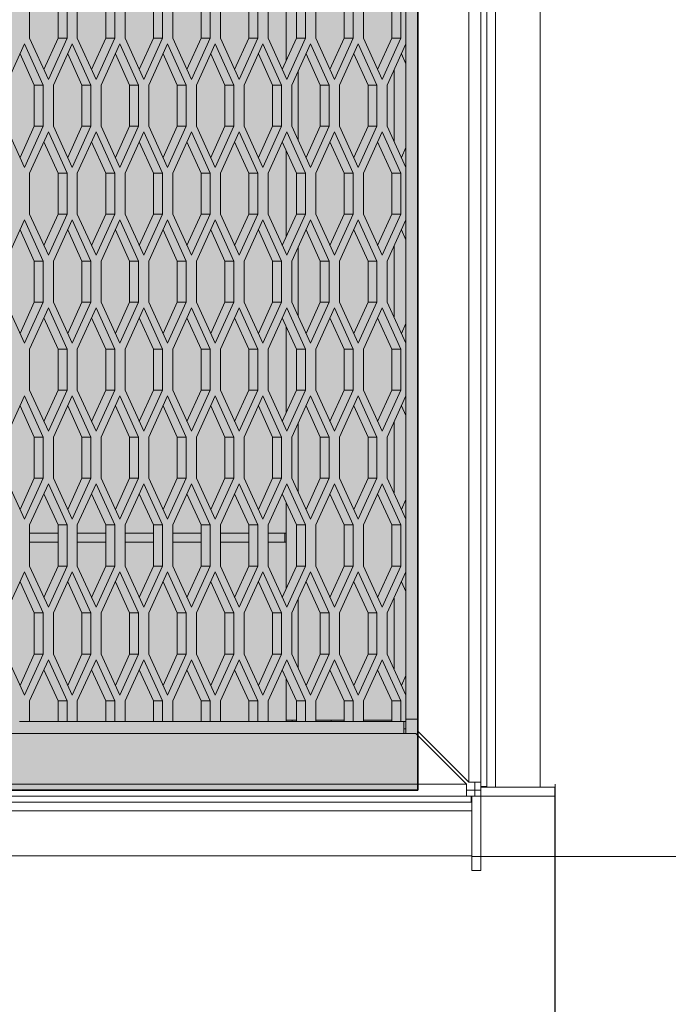
# Model space of a CAD drawing. Units: millimetres. Extents: x 0 to 30435, y -7 to 21000.
# Drawn here: x 9569 to 10003, y 3517 to 4175 of the extents above; entities that cross this region are included whole.
import ezdxf

# ---------------------------------------------------------------- set-up
doc = ezdxf.new("R2010")
doc.units = ezdxf.units.MM
doc.linetypes.add('K5LT_BASIC', pattern=[0])
doc.linetypes.add('K5LT_THIN', pattern=[0])
for name, color, linetype, true_color in [('C', 4, 'Continuous', 0x00ffff), ('DIM', 6, 'Continuous', 0xff00ff), ('FOR', 7, 'Continuous', 0xffffff), ('R', 1, 'Continuous', 0xff0000)]:
    doc.layers.add(name, color=color, linetype=linetype, true_color=true_color)

msp = doc.modelspace()

# ---------------------------------------------------------------- hatches: boundary and pattern name
at = {"layer": 'FOR', "true_color": 0xffffff}
msp.add_hatch(color=7, dxfattribs=at).paths.add_polyline_path([(9835.64, 4713.8), (3740.64, 4713.8), (3740.64, 3659.8), (9835.64, 3659.8)])

# ---------------------------------------------------------------- linework, layer by layer
at = {"layer": 'C', "color": 5, "linetype": 'K5LT_BASIC', "lineweight": 35, "true_color": 0x0000ff}
for p, q in [((9835.64, 4713.8), (9835.64, 3659.8)), ((9835.64, 3659.8), (3740.64, 3659.8))]:
    msp.add_line(p, q, dxfattribs=at)
at = {"layer": 'DIM', "color": 7, "linetype": 'K5LT_THIN', "lineweight": 18}
for p, q in [((9927.42, 3663.81), (9927.42, 1609.34)), ((9927.42, 3663.81), (9927.42, 2270.09)), ((9927.21, 3655.8), (9927.21, 2858.94)), ((9871.64, 3615.52), (11355.49, 3615.52)), ((9871.64, 3615.52), (10713.56, 3615.52))]:
    msp.add_line(p, q, dxfattribs=at)
at = {"layer": 'R', "color": 7, "linetype": 'K5LT_THIN', "lineweight": 18}
for p, q in [((9869.64, 4746.35), (9869.64, 3665.25)), ((9835.64, 3707.25), (9835.64, 4704.35)), ((9877.64, 4504.05), (9877.64, 3662.3)), ((9881.64, 4504.05), (9881.64, 3662.3)), ((9887.42, 3661.8), (9887.42, 4504.3)), ((9917.42, 3661.8), (9917.42, 4504.3)), ((9747.64, 4147.65), (9747.64, 4205.13)), ((9827.64, 4158.82), (9827.64, 4193.97)), ((9576.08, 4190.14), (9576.08, 4162.64)), ((9595.08, 4162.64), (9595.08, 4190.14)), ((9601.08, 4162.64), (9601.08, 4190.14)), ((9607.95, 4190.14), (9607.95, 4162.64)), ((9626.95, 4162.64), (9626.95, 4190.14)), ((9632.95, 4162.64), (9632.95, 4190.14)), ((9639.83, 4190.14), (9639.83, 4162.64)), ((9658.83, 4162.64), (9658.83, 4190.14)), ((9664.83, 4162.64), (9664.83, 4190.14)), ((9671.7, 4190.14), (9671.7, 4162.64)), ((9690.7, 4162.64), (9690.7, 4190.14)), ((9696.7, 4162.64), (9696.7, 4190.14)), ((9703.58, 4190.14), (9703.58, 4162.64)), ((9722.58, 4162.64), (9722.58, 4190.14)), ((9728.58, 4162.64), (9728.58, 4190.14)), ((9735.45, 4190.14), (9735.45, 4162.64)), ((9754.45, 4162.64), (9754.45, 4190.14)), ((9760.45, 4162.64), (9760.45, 4190.14)), ((9767.33, 4190.14), (9767.33, 4162.64)), ((9786.33, 4162.64), (9786.33, 4190.14)), ((9792.33, 4162.64), (9792.33, 4190.14)), ((9799.2, 4190.14), (9799.2, 4162.64)), ((9818.2, 4162.64), (9818.2, 4190.14)), ((9824.2, 4162.64), (9824.2, 4190.14)), ((9576.08, 4162.64), (9588.58, 4135.14)), ((9585.58, 4141.74), (9595.08, 4162.64)), ((9588.58, 4135.14), (9601.08, 4162.64)), ((9601.08, 4162.64), (9595.08, 4162.64)), ((9607.95, 4162.64), (9620.45, 4135.14)), ((9617.45, 4141.74), (9626.95, 4162.64)), ((9620.45, 4135.14), (9632.95, 4162.64)), ((9632.95, 4162.64), (9626.95, 4162.64)), ((9639.83, 4162.64), (9652.33, 4135.14)), ((9649.33, 4141.74), (9658.83, 4162.64)), ((9652.33, 4135.14), (9664.83, 4162.64)), ((9664.83, 4162.64), (9658.83, 4162.64)), ((9671.7, 4162.64), (9684.2, 4135.14)), ((9681.2, 4141.74), (9690.7, 4162.64)), ((9684.2, 4135.14), (9696.7, 4162.64)), ((9696.7, 4162.64), (9690.7, 4162.64)), ((9703.58, 4162.64), (9716.08, 4135.14)), ((9713.08, 4141.74), (9722.58, 4162.64)), ((9716.08, 4135.14), (9728.58, 4162.64)), ((9728.58, 4162.64), (9722.58, 4162.64)), ((9735.45, 4162.64), (9747.95, 4135.14)), ((9744.95, 4141.74), (9754.45, 4162.64)), ((9747.95, 4135.14), (9760.45, 4162.64)), ((9760.45, 4162.64), (9754.45, 4162.64)), ((9767.33, 4162.64), (9779.83, 4135.14)), ((9776.83, 4141.74), (9786.33, 4162.64)), ((9779.83, 4135.14), (9792.33, 4162.64)), ((9792.33, 4162.64), (9786.33, 4162.64)), ((9799.2, 4162.64), (9811.7, 4135.14)), ((9808.7, 4141.74), (9818.2, 4162.64)), ((9811.7, 4135.14), (9824.2, 4162.64)), ((9824.2, 4162.64), (9818.2, 4162.64)), ((9572.64, 4158.82), (9560.14, 4131.32)), ((9585.14, 4131.32), (9572.64, 4158.82)), ((9604.52, 4158.82), (9592.02, 4131.32)), ((9617.02, 4131.32), (9604.52, 4158.82)), ((9636.39, 4158.82), (9623.89, 4131.32)), ((9648.89, 4131.32), (9636.39, 4158.82)), ((9668.27, 4158.82), (9655.77, 4131.32)), ((9680.77, 4131.32), (9668.27, 4158.82)), ((9700.14, 4158.82), (9687.64, 4131.32)), ((9712.64, 4131.32), (9700.14, 4158.82)), ((9732.02, 4158.82), (9719.52, 4131.32)), ((9744.52, 4131.32), (9732.02, 4158.82)), ((9763.89, 4158.82), (9751.39, 4131.32)), ((9776.39, 4131.32), (9763.89, 4158.82)), ((9795.77, 4158.82), (9783.27, 4131.32)), ((9808.27, 4131.32), (9795.77, 4158.82)), ((9827.64, 4158.82), (9815.14, 4131.32)), ((9827.64, 4145.62), (9827.64, 4158.82)), ((9579.14, 4131.32), (9569.64, 4152.22)), ((9611.02, 4131.32), (9601.52, 4152.22)), ((9642.89, 4131.32), (9633.39, 4152.22)), ((9674.77, 4131.32), (9665.27, 4152.22)), ((9706.64, 4131.32), (9697.14, 4152.22)), ((9738.52, 4131.32), (9729.02, 4152.22)), ((9770.39, 4131.32), (9760.89, 4152.22)), ((9802.27, 4131.32), (9792.77, 4152.22)), ((9827.64, 4145.62), (9824.64, 4152.22)), ((9819.64, 4093.92), (9819.64, 4141.22)), ((9827.64, 4145.62), (9827.64, 4089.52)), ((9827.64, 4145.62), (9827.64, 4089.52)), ((9755.64, 4140.67), (9755.64, 4094.47)), ((9585.14, 4131.32), (9579.14, 4131.32)), ((9579.14, 4103.82), (9579.14, 4131.32)), ((9585.14, 4103.82), (9585.14, 4131.32)), ((9592.02, 4131.32), (9592.02, 4103.82)), ((9617.02, 4131.32), (9611.02, 4131.32)), ((9611.02, 4103.82), (9611.02, 4131.32)), ((9617.02, 4103.82), (9617.02, 4131.32)), ((9623.89, 4131.32), (9623.89, 4103.82)), ((9642.89, 4103.82), (9642.89, 4131.32)), ((9648.89, 4131.32), (9642.89, 4131.32)), ((9648.89, 4103.82), (9648.89, 4131.32)), ((9655.77, 4131.32), (9655.77, 4103.82)), ((9674.77, 4103.82), (9674.77, 4131.32)), ((9680.77, 4131.32), (9674.77, 4131.32)), ((9680.77, 4103.82), (9680.77, 4131.32)), ((9687.64, 4131.32), (9687.64, 4103.82)), ((9706.64, 4103.82), (9706.64, 4131.32)), ((9712.64, 4131.32), (9706.64, 4131.32)), ((9712.64, 4103.82), (9712.64, 4131.32)), ((9719.52, 4131.32), (9719.52, 4103.82)), ((9744.52, 4131.32), (9738.52, 4131.32)), ((9738.52, 4103.82), (9738.52, 4131.32)), ((9744.52, 4103.82), (9744.52, 4131.32)), ((9751.39, 4131.32), (9751.39, 4103.82)), ((9770.39, 4103.82), (9770.39, 4131.32)), ((9776.39, 4131.32), (9770.39, 4131.32)), ((9776.39, 4103.82), (9776.39, 4131.32)), ((9783.27, 4131.32), (9783.27, 4103.82)), ((9808.27, 4131.32), (9802.27, 4131.32)), ((9802.27, 4103.82), (9802.27, 4131.32)), ((9808.27, 4103.82), (9808.27, 4131.32)), ((9815.14, 4131.32), (9815.14, 4103.82)), ((9560.14, 4103.82), (9572.64, 4076.32)), ((9569.64, 4082.92), (9579.14, 4103.82)), ((9572.64, 4076.32), (9585.14, 4103.82)), ((9585.14, 4103.82), (9579.14, 4103.82)), ((9592.02, 4103.82), (9604.52, 4076.32)), ((9601.52, 4082.92), (9611.02, 4103.82)), ((9604.52, 4076.32), (9617.02, 4103.82)), ((9617.02, 4103.82), (9611.02, 4103.82)), ((9623.89, 4103.82), (9636.39, 4076.32)), ((9633.39, 4082.92), (9642.89, 4103.82)), ((9636.39, 4076.32), (9648.89, 4103.82)), ((9648.89, 4103.82), (9642.89, 4103.82)), ((9655.77, 4103.82), (9668.27, 4076.32)), ((9665.27, 4082.92), (9674.77, 4103.82)), ((9668.27, 4076.32), (9680.77, 4103.82)), ((9680.77, 4103.82), (9674.77, 4103.82)), ((9687.64, 4103.82), (9700.14, 4076.32)), ((9697.14, 4082.92), (9706.64, 4103.82)), ((9700.14, 4076.32), (9712.64, 4103.82)), ((9712.64, 4103.82), (9706.64, 4103.82)), ((9719.52, 4103.82), (9732.02, 4076.32)), ((9729.02, 4082.92), (9738.52, 4103.82)), ((9732.02, 4076.32), (9744.52, 4103.82)), ((9744.52, 4103.82), (9738.52, 4103.82)), ((9751.39, 4103.82), (9763.89, 4076.32)), ((9760.89, 4082.92), (9770.39, 4103.82)), ((9763.89, 4076.32), (9776.39, 4103.82)), ((9776.39, 4103.82), (9770.39, 4103.82)), ((9783.27, 4103.82), (9795.77, 4076.32)), ((9792.77, 4082.92), (9802.27, 4103.82)), ((9795.77, 4076.32), (9808.27, 4103.82)), ((9808.27, 4103.82), (9802.27, 4103.82)), ((9815.14, 4103.82), (9827.64, 4076.32)), ((9588.58, 4100), (9576.08, 4072.5)), ((9601.08, 4072.5), (9588.58, 4100)), ((9620.45, 4100), (9607.95, 4072.5)), ((9632.95, 4072.5), (9620.45, 4100)), ((9652.33, 4100), (9639.83, 4072.5)), ((9664.83, 4072.5), (9652.33, 4100)), ((9684.2, 4100), (9671.7, 4072.5)), ((9696.7, 4072.5), (9684.2, 4100)), ((9716.08, 4100), (9703.58, 4072.5)), ((9728.58, 4072.5), (9716.08, 4100)), ((9747.95, 4100), (9735.45, 4072.5)), ((9760.45, 4072.5), (9747.95, 4100)), ((9779.83, 4100), (9767.33, 4072.5)), ((9792.33, 4072.5), (9779.83, 4100)), ((9811.7, 4100), (9799.2, 4072.5)), ((9824.2, 4072.5), (9811.7, 4100)), ((9595.08, 4072.5), (9585.58, 4093.4)), ((9626.95, 4072.5), (9617.45, 4093.4)), ((9658.83, 4072.5), (9649.33, 4093.4)), ((9690.7, 4072.5), (9681.2, 4093.4)), ((9722.58, 4072.5), (9713.08, 4093.4)), ((9754.45, 4072.5), (9744.95, 4093.4)), ((9786.33, 4072.5), (9776.83, 4093.4)), ((9818.2, 4072.5), (9808.7, 4093.4)), ((9824.64, 4082.92), (9827.64, 4089.52)), ((9827.64, 4076.32), (9827.64, 4089.52)), ((9747.64, 4030.01), (9747.64, 4087.48)), ((9827.64, 4041.17), (9827.64, 4076.32)), ((9576.08, 4072.5), (9576.08, 4045)), ((9595.08, 4045), (9595.08, 4072.5)), ((9601.08, 4072.5), (9595.08, 4072.5)), ((9601.08, 4045), (9601.08, 4072.5)), ((9607.95, 4072.5), (9607.95, 4045)), ((9626.95, 4045), (9626.95, 4072.5)), ((9632.95, 4072.5), (9626.95, 4072.5)), ((9632.95, 4045), (9632.95, 4072.5)), ((9639.83, 4072.5), (9639.83, 4045)), ((9658.83, 4045), (9658.83, 4072.5)), ((9664.83, 4072.5), (9658.83, 4072.5)), ((9664.83, 4045), (9664.83, 4072.5)), ((9671.7, 4072.5), (9671.7, 4045)), ((9696.7, 4072.5), (9690.7, 4072.5)), ((9690.7, 4045), (9690.7, 4072.5)), ((9696.7, 4045), (9696.7, 4072.5)), ((9703.58, 4072.5), (9703.58, 4045)), ((9722.58, 4045), (9722.58, 4072.5)), ((9728.58, 4072.5), (9722.58, 4072.5)), ((9728.58, 4045), (9728.58, 4072.5)), ((9735.45, 4072.5), (9735.45, 4045)), ((9760.45, 4072.5), (9754.45, 4072.5)), ((9754.45, 4045), (9754.45, 4072.5)), ((9760.45, 4045), (9760.45, 4072.5)), ((9767.33, 4072.5), (9767.33, 4045)), ((9786.33, 4045), (9786.33, 4072.5)), ((9792.33, 4072.5), (9786.33, 4072.5)), ((9792.33, 4045), (9792.33, 4072.5)), ((9799.2, 4072.5), (9799.2, 4045)), ((9818.2, 4045), (9818.2, 4072.5)), ((9824.2, 4072.5), (9818.2, 4072.5)), ((9824.2, 4045), (9824.2, 4072.5)), ((9576.08, 4045), (9588.58, 4017.5)), ((9585.58, 4024.1), (9595.08, 4045)), ((9588.58, 4017.5), (9601.08, 4045)), ((9601.08, 4045), (9595.08, 4045)), ((9607.95, 4045), (9620.45, 4017.5)), ((9617.45, 4024.1), (9626.95, 4045)), ((9620.45, 4017.5), (9632.95, 4045)), ((9632.95, 4045), (9626.95, 4045)), ((9639.83, 4045), (9652.33, 4017.5)), ((9649.33, 4024.1), (9658.83, 4045)), ((9652.33, 4017.5), (9664.83, 4045)), ((9664.83, 4045), (9658.83, 4045)), ((9671.7, 4045), (9684.2, 4017.5)), ((9681.2, 4024.1), (9690.7, 4045)), ((9684.2, 4017.5), (9696.7, 4045)), ((9696.7, 4045), (9690.7, 4045)), ((9703.58, 4045), (9716.08, 4017.5)), ((9713.08, 4024.1), (9722.58, 4045)), ((9716.08, 4017.5), (9728.58, 4045)), ((9728.58, 4045), (9722.58, 4045)), ((9735.45, 4045), (9747.95, 4017.5)), ((9744.95, 4024.1), (9754.45, 4045)), ((9747.95, 4017.5), (9760.45, 4045)), ((9760.45, 4045), (9754.45, 4045)), ((9767.33, 4045), (9779.83, 4017.5)), ((9776.83, 4024.1), (9786.33, 4045)), ((9779.83, 4017.5), (9792.33, 4045)), ((9792.33, 4045), (9786.33, 4045)), ((9799.2, 4045), (9811.7, 4017.5)), ((9808.7, 4024.1), (9818.2, 4045)), ((9811.7, 4017.5), (9824.2, 4045)), ((9824.2, 4045), (9818.2, 4045)), ((9572.64, 4041.17), (9560.14, 4013.67)), ((9585.14, 4013.67), (9572.64, 4041.17)), ((9604.52, 4041.17), (9592.02, 4013.67)), ((9617.02, 4013.67), (9604.52, 4041.17)), ((9636.39, 4041.17), (9623.89, 4013.67)), ((9648.89, 4013.67), (9636.39, 4041.17)), ((9668.27, 4041.17), (9655.77, 4013.67)), ((9680.77, 4013.67), (9668.27, 4041.17)), ((9700.14, 4041.17), (9687.64, 4013.67)), ((9712.64, 4013.67), (9700.14, 4041.17)), ((9732.02, 4041.17), (9719.52, 4013.67)), ((9744.52, 4013.67), (9732.02, 4041.17)), ((9763.89, 4041.17), (9751.39, 4013.67)), ((9776.39, 4013.67), (9763.89, 4041.17)), ((9795.77, 4041.17), (9783.27, 4013.67)), ((9808.27, 4013.67), (9795.77, 4041.17)), ((9827.64, 4041.17), (9815.14, 4013.67)), ((9827.64, 4027.97), (9827.64, 4041.17)), ((9579.14, 4013.67), (9569.64, 4034.57)), ((9611.02, 4013.67), (9601.52, 4034.57)), ((9642.89, 4013.67), (9633.39, 4034.57)), ((9674.77, 4013.67), (9665.27, 4034.57)), ((9706.64, 4013.67), (9697.14, 4034.57)), ((9738.52, 4013.67), (9729.02, 4034.57)), ((9770.39, 4013.67), (9760.89, 4034.57)), ((9802.27, 4013.67), (9792.77, 4034.57)), ((9827.64, 4027.97), (9824.64, 4034.57)), ((9755.64, 4023.02), (9755.64, 3976.82)), ((9819.64, 3976.27), (9819.64, 4023.57)), ((9827.64, 4027.97), (9827.64, 3971.87)), ((9827.64, 4027.97), (9827.64, 3971.87)), ((9585.14, 4013.67), (9579.14, 4013.67)), ((9579.14, 3986.17), (9579.14, 4013.67)), ((9585.14, 3986.17), (9585.14, 4013.67)), ((9592.02, 4013.67), (9592.02, 3986.17)), ((9617.02, 4013.67), (9611.02, 4013.67)), ((9611.02, 3986.17), (9611.02, 4013.67)), ((9617.02, 3986.17), (9617.02, 4013.67)), ((9623.89, 4013.67), (9623.89, 3986.17)), ((9648.89, 4013.67), (9642.89, 4013.67)), ((9642.89, 3986.17), (9642.89, 4013.67)), ((9648.89, 3986.17), (9648.89, 4013.67)), ((9655.77, 4013.67), (9655.77, 3986.17)), ((9680.77, 4013.67), (9674.77, 4013.67)), ((9674.77, 3986.17), (9674.77, 4013.67)), ((9680.77, 3986.17), (9680.77, 4013.67)), ((9687.64, 4013.67), (9687.64, 3986.17)), ((9712.64, 4013.67), (9706.64, 4013.67)), ((9706.64, 3986.17), (9706.64, 4013.67)), ((9712.64, 3986.17), (9712.64, 4013.67)), ((9719.52, 4013.67), (9719.52, 3986.17)), ((9744.52, 4013.67), (9738.52, 4013.67)), ((9738.52, 3986.17), (9738.52, 4013.67)), ((9744.52, 3986.17), (9744.52, 4013.67)), ((9751.39, 4013.67), (9751.39, 3986.17)), ((9776.39, 4013.67), (9770.39, 4013.67)), ((9770.39, 3986.17), (9770.39, 4013.67)), ((9776.39, 3986.17), (9776.39, 4013.67)), ((9783.27, 4013.67), (9783.27, 3986.17)), ((9808.27, 4013.67), (9802.27, 4013.67)), ((9802.27, 3986.17), (9802.27, 4013.67)), ((9808.27, 3986.17), (9808.27, 4013.67)), ((9815.14, 4013.67), (9815.14, 3986.17)), ((9560.14, 3986.17), (9572.64, 3958.67)), ((9569.64, 3965.27), (9579.14, 3986.17)), ((9572.64, 3958.67), (9585.14, 3986.17)), ((9585.14, 3986.17), (9579.14, 3986.17)), ((9592.02, 3986.17), (9604.52, 3958.67)), ((9601.52, 3965.27), (9611.02, 3986.17)), ((9604.52, 3958.67), (9617.02, 3986.17)), ((9617.02, 3986.17), (9611.02, 3986.17)), ((9623.89, 3986.17), (9636.39, 3958.67)), ((9633.39, 3965.27), (9642.89, 3986.17)), ((9636.39, 3958.67), (9648.89, 3986.17)), ((9648.89, 3986.17), (9642.89, 3986.17)), ((9655.77, 3986.17), (9668.27, 3958.67)), ((9665.27, 3965.27), (9674.77, 3986.17)), ((9668.27, 3958.67), (9680.77, 3986.17)), ((9680.77, 3986.17), (9674.77, 3986.17)), ((9687.64, 3986.17), (9700.14, 3958.67)), ((9697.14, 3965.27), (9706.64, 3986.17)), ((9700.14, 3958.67), (9712.64, 3986.17)), ((9712.64, 3986.17), (9706.64, 3986.17)), ((9719.52, 3986.17), (9732.02, 3958.67)), ((9729.02, 3965.27), (9738.52, 3986.17)), ((9732.02, 3958.67), (9744.52, 3986.17)), ((9744.52, 3986.17), (9738.52, 3986.17)), ((9751.39, 3986.17), (9763.89, 3958.67)), ((9760.89, 3965.27), (9770.39, 3986.17)), ((9763.89, 3958.67), (9776.39, 3986.17)), ((9776.39, 3986.17), (9770.39, 3986.17)), ((9783.27, 3986.17), (9795.77, 3958.67)), ((9792.77, 3965.27), (9802.27, 3986.17)), ((9795.77, 3958.67), (9808.27, 3986.17)), ((9808.27, 3986.17), (9802.27, 3986.17)), ((9815.14, 3986.17), (9827.64, 3958.67)), ((9588.58, 3982.35), (9576.08, 3954.85)), ((9601.08, 3954.85), (9588.58, 3982.35)), ((9620.45, 3982.35), (9607.95, 3954.85)), ((9632.95, 3954.85), (9620.45, 3982.35)), ((9652.33, 3982.35), (9639.83, 3954.85)), ((9664.83, 3954.85), (9652.33, 3982.35)), ((9684.2, 3982.35), (9671.7, 3954.85)), ((9696.7, 3954.85), (9684.2, 3982.35)), ((9716.08, 3982.35), (9703.58, 3954.85)), ((9728.58, 3954.85), (9716.08, 3982.35)), ((9747.95, 3982.35), (9735.45, 3954.85)), ((9760.45, 3954.85), (9747.95, 3982.35)), ((9779.83, 3982.35), (9767.33, 3954.85)), ((9792.33, 3954.85), (9779.83, 3982.35)), ((9811.7, 3982.35), (9799.2, 3954.85)), ((9824.2, 3954.85), (9811.7, 3982.35)), ((9595.08, 3954.85), (9585.58, 3975.75)), ((9626.95, 3954.85), (9617.45, 3975.75)), ((9658.83, 3954.85), (9649.33, 3975.75)), ((9690.7, 3954.85), (9681.2, 3975.75)), ((9722.58, 3954.85), (9713.08, 3975.75)), ((9754.45, 3954.85), (9744.95, 3975.75)), ((9786.33, 3954.85), (9776.83, 3975.75)), ((9818.2, 3954.85), (9808.7, 3975.75)), ((9824.64, 3965.27), (9827.64, 3971.87)), ((9827.64, 3958.67), (9827.64, 3971.87)), ((9747.64, 3912.36), (9747.64, 3969.84)), ((9827.64, 3923.52), (9827.64, 3958.67)), ((9576.08, 3954.85), (9576.08, 3927.35)), ((9601.08, 3954.85), (9595.08, 3954.85)), ((9595.08, 3927.35), (9595.08, 3954.85)), ((9601.08, 3927.35), (9601.08, 3954.85)), ((9607.95, 3954.85), (9607.95, 3927.35)), ((9626.95, 3927.35), (9626.95, 3954.85)), ((9632.95, 3954.85), (9626.95, 3954.85)), ((9632.95, 3927.35), (9632.95, 3954.85)), ((9639.83, 3954.85), (9639.83, 3927.35)), ((9664.83, 3954.85), (9658.83, 3954.85)), ((9658.83, 3927.35), (9658.83, 3954.85)), ((9664.83, 3927.35), (9664.83, 3954.85)), ((9671.7, 3954.85), (9671.7, 3927.35)), ((9696.7, 3954.85), (9690.7, 3954.85)), ((9690.7, 3927.35), (9690.7, 3954.85)), ((9696.7, 3927.35), (9696.7, 3954.85)), ((9703.58, 3954.85), (9703.58, 3927.35)), ((9722.58, 3927.35), (9722.58, 3954.85)), ((9728.58, 3954.85), (9722.58, 3954.85)), ((9728.58, 3927.35), (9728.58, 3954.85)), ((9735.45, 3954.85), (9735.45, 3927.35)), ((9754.45, 3927.35), (9754.45, 3954.85)), ((9760.45, 3954.85), (9754.45, 3954.85)), ((9760.45, 3927.35), (9760.45, 3954.85)), ((9767.33, 3954.85), (9767.33, 3927.35)), ((9786.33, 3927.35), (9786.33, 3954.85)), ((9792.33, 3954.85), (9786.33, 3954.85)), ((9792.33, 3927.35), (9792.33, 3954.85)), ((9799.2, 3954.85), (9799.2, 3927.35)), ((9818.2, 3927.35), (9818.2, 3954.85)), ((9824.2, 3954.85), (9818.2, 3954.85)), ((9824.2, 3927.35), (9824.2, 3954.85)), ((9576.08, 3927.35), (9588.58, 3899.85)), ((9585.58, 3906.45), (9595.08, 3927.35)), ((9588.58, 3899.85), (9601.08, 3927.35)), ((9601.08, 3927.35), (9595.08, 3927.35)), ((9607.95, 3927.35), (9620.45, 3899.85)), ((9617.45, 3906.45), (9626.95, 3927.35)), ((9620.45, 3899.85), (9632.95, 3927.35)), ((9632.95, 3927.35), (9626.95, 3927.35)), ((9639.83, 3927.35), (9652.33, 3899.85)), ((9649.33, 3906.45), (9658.83, 3927.35)), ((9652.33, 3899.85), (9664.83, 3927.35)), ((9664.83, 3927.35), (9658.83, 3927.35)), ((9671.7, 3927.35), (9684.2, 3899.85)), ((9681.2, 3906.45), (9690.7, 3927.35)), ((9684.2, 3899.85), (9696.7, 3927.35)), ((9696.7, 3927.35), (9690.7, 3927.35)), ((9703.58, 3927.35), (9716.08, 3899.85)), ((9713.08, 3906.45), (9722.58, 3927.35)), ((9716.08, 3899.85), (9728.58, 3927.35)), ((9728.58, 3927.35), (9722.58, 3927.35)), ((9735.45, 3927.35), (9747.95, 3899.85)), ((9744.95, 3906.45), (9754.45, 3927.35)), ((9747.95, 3899.85), (9760.45, 3927.35)), ((9760.45, 3927.35), (9754.45, 3927.35)), ((9767.33, 3927.35), (9779.83, 3899.85)), ((9776.83, 3906.45), (9786.33, 3927.35)), ((9779.83, 3899.85), (9792.33, 3927.35)), ((9792.33, 3927.35), (9786.33, 3927.35)), ((9799.2, 3927.35), (9811.7, 3899.85)), ((9808.7, 3906.45), (9818.2, 3927.35)), ((9811.7, 3899.85), (9824.2, 3927.35)), ((9824.2, 3927.35), (9818.2, 3927.35)), ((9572.64, 3923.52), (9560.14, 3896.02)), ((9585.14, 3896.02), (9572.64, 3923.52)), ((9604.52, 3923.52), (9592.02, 3896.02)), ((9617.02, 3896.02), (9604.52, 3923.52)), ((9636.39, 3923.52), (9623.89, 3896.02)), ((9648.89, 3896.02), (9636.39, 3923.52)), ((9668.27, 3923.52), (9655.77, 3896.02)), ((9680.77, 3896.02), (9668.27, 3923.52)), ((9700.14, 3923.52), (9687.64, 3896.02)), ((9712.64, 3896.02), (9700.14, 3923.52)), ((9732.02, 3923.52), (9719.52, 3896.02)), ((9744.52, 3896.02), (9732.02, 3923.52)), ((9763.89, 3923.52), (9751.39, 3896.02)), ((9776.39, 3896.02), (9763.89, 3923.52)), ((9795.77, 3923.52), (9783.27, 3896.02)), ((9808.27, 3896.02), (9795.77, 3923.52)), ((9827.64, 3923.52), (9815.14, 3896.02)), ((9827.64, 3910.32), (9827.64, 3923.52)), ((9579.14, 3896.02), (9569.64, 3916.92)), ((9611.02, 3896.02), (9601.52, 3916.92)), ((9642.89, 3896.02), (9633.39, 3916.92)), ((9674.77, 3896.02), (9665.27, 3916.92)), ((9706.64, 3896.02), (9697.14, 3916.92)), ((9738.52, 3896.02), (9729.02, 3916.92)), ((9770.39, 3896.02), (9760.89, 3916.92)), ((9802.27, 3896.02), (9792.77, 3916.92)), ((9827.64, 3910.32), (9824.64, 3916.92)), ((9755.64, 3905.37), (9755.64, 3859.17)), ((9819.64, 3858.62), (9819.64, 3905.92)), ((9827.64, 3910.32), (9827.64, 3854.22)), ((9827.64, 3910.32), (9827.64, 3854.22)), ((9585.14, 3896.02), (9579.14, 3896.02)), ((9579.14, 3868.52), (9579.14, 3896.02)), ((9585.14, 3868.52), (9585.14, 3896.02)), ((9592.02, 3896.02), (9592.02, 3868.52)), ((9611.02, 3868.52), (9611.02, 3896.02)), ((9617.02, 3896.02), (9611.02, 3896.02)), ((9617.02, 3868.52), (9617.02, 3896.02)), ((9623.89, 3896.02), (9623.89, 3868.52)), ((9642.89, 3868.52), (9642.89, 3896.02)), ((9648.89, 3896.02), (9642.89, 3896.02)), ((9648.89, 3868.52), (9648.89, 3896.02)), ((9655.77, 3896.02), (9655.77, 3868.52)), ((9674.77, 3868.52), (9674.77, 3896.02)), ((9680.77, 3896.02), (9674.77, 3896.02)), ((9680.77, 3868.52), (9680.77, 3896.02)), ((9687.64, 3896.02), (9687.64, 3868.52)), ((9706.64, 3868.52), (9706.64, 3896.02)), ((9712.64, 3896.02), (9706.64, 3896.02)), ((9712.64, 3868.52), (9712.64, 3896.02)), ((9719.52, 3896.02), (9719.52, 3868.52)), ((9744.52, 3896.02), (9738.52, 3896.02)), ((9738.52, 3868.52), (9738.52, 3896.02)), ((9744.52, 3868.52), (9744.52, 3896.02)), ((9751.39, 3896.02), (9751.39, 3868.52)), ((9776.39, 3896.02), (9770.39, 3896.02)), ((9770.39, 3868.52), (9770.39, 3896.02)), ((9776.39, 3868.52), (9776.39, 3896.02)), ((9783.27, 3896.02), (9783.27, 3868.52)), ((9808.27, 3896.02), (9802.27, 3896.02)), ((9802.27, 3868.52), (9802.27, 3896.02)), ((9808.27, 3868.52), (9808.27, 3896.02)), ((9815.14, 3896.02), (9815.14, 3868.52)), ((9560.14, 3868.52), (9572.64, 3841.02)), ((9569.64, 3847.62), (9579.14, 3868.52)), ((9572.64, 3841.02), (9585.14, 3868.52)), ((9588.58, 3864.7), (9576.08, 3837.2)), ((9585.14, 3868.52), (9579.14, 3868.52)), ((9601.08, 3837.2), (9588.58, 3864.7)), ((9592.02, 3868.52), (9604.52, 3841.02)), ((9601.52, 3847.62), (9611.02, 3868.52)), ((9604.52, 3841.02), (9617.02, 3868.52)), ((9620.45, 3864.7), (9607.95, 3837.2)), ((9617.02, 3868.52), (9611.02, 3868.52)), ((9632.95, 3837.2), (9620.45, 3864.7)), ((9623.89, 3868.52), (9636.39, 3841.02)), ((9633.39, 3847.62), (9642.89, 3868.52)), ((9636.39, 3841.02), (9648.89, 3868.52)), ((9652.33, 3864.7), (9639.83, 3837.2)), ((9648.89, 3868.52), (9642.89, 3868.52)), ((9664.83, 3837.2), (9652.33, 3864.7)), ((9655.77, 3868.52), (9668.27, 3841.02)), ((9665.27, 3847.62), (9674.77, 3868.52)), ((9668.27, 3841.02), (9680.77, 3868.52)), ((9684.2, 3864.7), (9671.7, 3837.2)), ((9680.77, 3868.52), (9674.77, 3868.52)), ((9696.7, 3837.2), (9684.2, 3864.7)), ((9687.64, 3868.52), (9700.14, 3841.02)), ((9697.14, 3847.62), (9706.64, 3868.52)), ((9700.14, 3841.02), (9712.64, 3868.52)), ((9716.08, 3864.7), (9703.58, 3837.2)), ((9712.64, 3868.52), (9706.64, 3868.52)), ((9728.58, 3837.2), (9716.08, 3864.7)), ((9719.52, 3868.52), (9732.02, 3841.02)), ((9729.02, 3847.62), (9738.52, 3868.52)), ((9732.02, 3841.02), (9744.52, 3868.52)), ((9747.95, 3864.7), (9735.45, 3837.2)), ((9744.52, 3868.52), (9738.52, 3868.52)), ((9760.45, 3837.2), (9747.95, 3864.7)), ((9751.39, 3868.52), (9763.89, 3841.02)), ((9760.89, 3847.62), (9770.39, 3868.52)), ((9763.89, 3841.02), (9776.39, 3868.52)), ((9779.83, 3864.7), (9767.33, 3837.2)), ((9776.39, 3868.52), (9770.39, 3868.52)), ((9792.33, 3837.2), (9779.83, 3864.7)), ((9783.27, 3868.52), (9795.77, 3841.02)), ((9792.77, 3847.62), (9802.27, 3868.52)), ((9795.77, 3841.02), (9808.27, 3868.52)), ((9811.7, 3864.7), (9799.2, 3837.2)), ((9808.27, 3868.52), (9802.27, 3868.52)), ((9824.2, 3837.2), (9811.7, 3864.7)), ((9815.14, 3868.52), (9827.64, 3841.02)), ((9595.08, 3837.2), (9585.58, 3858.1)), ((9626.95, 3837.2), (9617.45, 3858.1)), ((9658.83, 3837.2), (9649.33, 3858.1)), ((9690.7, 3837.2), (9681.2, 3858.1)), ((9722.58, 3837.2), (9713.08, 3858.1)), ((9754.45, 3837.2), (9744.95, 3858.1)), ((9786.33, 3837.2), (9776.83, 3858.1)), ((9818.2, 3837.2), (9808.7, 3858.1)), ((9747.64, 3794.71), (9747.64, 3852.19)), ((9824.64, 3847.62), (9827.64, 3854.22)), ((9827.64, 3841.02), (9827.64, 3854.22)), ((9827.64, 3805.88), (9827.64, 3841.02)), ((9576.08, 3837.2), (9576.08, 3809.7)), ((9576.08, 3831.8), (9595.08, 3831.8)), ((9601.08, 3837.2), (9595.08, 3837.2)), ((9595.08, 3809.7), (9595.08, 3837.2)), ((9601.08, 3809.7), (9601.08, 3837.2)), ((9607.95, 3837.2), (9607.95, 3809.7)), ((9607.95, 3831.8), (9626.95, 3831.8)), ((9632.95, 3837.2), (9626.95, 3837.2)), ((9626.95, 3809.7), (9626.95, 3837.2)), ((9632.95, 3809.7), (9632.95, 3837.2)), ((9639.83, 3837.2), (9639.83, 3809.7)), ((9639.83, 3831.8), (9658.83, 3831.8)), ((9658.83, 3809.7), (9658.83, 3837.2)), ((9664.83, 3837.2), (9658.83, 3837.2)), ((9664.83, 3809.7), (9664.83, 3837.2)), ((9671.7, 3837.2), (9671.7, 3809.7)), ((9671.7, 3831.8), (9690.7, 3831.8)), ((9690.7, 3809.7), (9690.7, 3837.2)), ((9696.7, 3837.2), (9690.7, 3837.2)), ((9696.7, 3809.7), (9696.7, 3837.2)), ((9703.58, 3837.2), (9703.58, 3809.7)), ((9703.58, 3831.8), (9722.58, 3831.8)), ((9728.58, 3837.2), (9722.58, 3837.2)), ((9722.58, 3809.7), (9722.58, 3837.2)), ((9728.58, 3809.7), (9728.58, 3837.2)), ((9735.45, 3837.2), (9735.45, 3809.7)), ((9735.45, 3831.8), (9746.64, 3831.8)), ((9746.64, 3831.8), (9746.64, 3825.8)), ((9747.64, 3831.8), (9746.64, 3831.8)), ((9754.45, 3809.7), (9754.45, 3837.2)), ((9760.45, 3837.2), (9754.45, 3837.2)), ((9760.45, 3809.7), (9760.45, 3837.2)), ((9767.33, 3837.2), (9767.33, 3809.7)), ((9792.33, 3837.2), (9786.33, 3837.2)), ((9786.33, 3809.7), (9786.33, 3837.2)), ((9792.33, 3809.7), (9792.33, 3837.2)), ((9799.2, 3837.2), (9799.2, 3809.7)), ((9818.2, 3809.7), (9818.2, 3837.2)), ((9824.2, 3837.2), (9818.2, 3837.2)), ((9824.2, 3809.7), (9824.2, 3837.2)), ((9576.08, 3825.8), (9595.08, 3825.8)), ((9607.95, 3825.8), (9626.95, 3825.8)), ((9639.83, 3825.8), (9658.83, 3825.8)), ((9671.7, 3825.8), (9690.7, 3825.8)), ((9703.58, 3825.8), (9722.58, 3825.8)), ((9735.45, 3825.8), (9746.64, 3825.8)), ((9747.64, 3825.8), (9746.64, 3825.8)), ((9572.64, 3805.88), (9560.14, 3778.38)), ((9585.14, 3778.38), (9572.64, 3805.88)), ((9576.08, 3809.7), (9588.58, 3782.2)), ((9585.58, 3788.8), (9595.08, 3809.7)), ((9588.58, 3782.2), (9601.08, 3809.7)), ((9604.52, 3805.88), (9592.02, 3778.38)), ((9601.08, 3809.7), (9595.08, 3809.7)), ((9617.02, 3778.38), (9604.52, 3805.88)), ((9607.95, 3809.7), (9620.45, 3782.2)), ((9617.45, 3788.8), (9626.95, 3809.7)), ((9620.45, 3782.2), (9632.95, 3809.7)), ((9636.39, 3805.88), (9623.89, 3778.38)), ((9632.95, 3809.7), (9626.95, 3809.7)), ((9648.89, 3778.38), (9636.39, 3805.88)), ((9639.83, 3809.7), (9652.33, 3782.2)), ((9649.33, 3788.8), (9658.83, 3809.7)), ((9652.33, 3782.2), (9664.83, 3809.7)), ((9668.27, 3805.88), (9655.77, 3778.38)), ((9664.83, 3809.7), (9658.83, 3809.7)), ((9680.77, 3778.38), (9668.27, 3805.88)), ((9671.7, 3809.7), (9684.2, 3782.2)), ((9681.2, 3788.8), (9690.7, 3809.7)), ((9684.2, 3782.2), (9696.7, 3809.7)), ((9700.14, 3805.88), (9687.64, 3778.38)), ((9696.7, 3809.7), (9690.7, 3809.7)), ((9712.64, 3778.38), (9700.14, 3805.88)), ((9703.58, 3809.7), (9716.08, 3782.2)), ((9713.08, 3788.8), (9722.58, 3809.7)), ((9716.08, 3782.2), (9728.58, 3809.7)), ((9732.02, 3805.88), (9719.52, 3778.38)), ((9728.58, 3809.7), (9722.58, 3809.7)), ((9744.52, 3778.38), (9732.02, 3805.88)), ((9735.45, 3809.7), (9747.95, 3782.2)), ((9744.95, 3788.8), (9754.45, 3809.7)), ((9747.95, 3782.2), (9760.45, 3809.7)), ((9763.89, 3805.88), (9751.39, 3778.38)), ((9760.45, 3809.7), (9754.45, 3809.7)), ((9776.39, 3778.38), (9763.89, 3805.88)), ((9767.33, 3809.7), (9779.83, 3782.2)), ((9776.83, 3788.8), (9786.33, 3809.7)), ((9779.83, 3782.2), (9792.33, 3809.7)), ((9795.77, 3805.88), (9783.27, 3778.38)), ((9792.33, 3809.7), (9786.33, 3809.7)), ((9808.27, 3778.38), (9795.77, 3805.88)), ((9799.2, 3809.7), (9811.7, 3782.2)), ((9808.7, 3788.8), (9818.2, 3809.7)), ((9811.7, 3782.2), (9824.2, 3809.7)), ((9827.64, 3805.88), (9815.14, 3778.38)), ((9824.2, 3809.7), (9818.2, 3809.7)), ((9827.64, 3792.68), (9827.64, 3805.88)), ((9579.14, 3778.38), (9569.64, 3799.28)), ((9611.02, 3778.38), (9601.52, 3799.28)), ((9642.89, 3778.38), (9633.39, 3799.28)), ((9674.77, 3778.38), (9665.27, 3799.28)), ((9706.64, 3778.38), (9697.14, 3799.28)), ((9738.52, 3778.38), (9729.02, 3799.28)), ((9770.39, 3778.38), (9760.89, 3799.28)), ((9802.27, 3778.38), (9792.77, 3799.28)), ((9827.64, 3792.68), (9824.64, 3799.28)), ((9827.64, 3792.68), (9827.64, 3736.58)), ((9827.64, 3792.68), (9827.64, 3736.58)), ((9755.64, 3787.73), (9755.64, 3741.53)), ((9819.64, 3740.98), (9819.64, 3788.28)), ((9585.14, 3778.38), (9579.14, 3778.38)), ((9579.14, 3750.88), (9579.14, 3778.38)), ((9585.14, 3750.88), (9585.14, 3778.38)), ((9592.02, 3778.38), (9592.02, 3750.88)), ((9611.02, 3750.88), (9611.02, 3778.38)), ((9617.02, 3778.38), (9611.02, 3778.38)), ((9617.02, 3750.88), (9617.02, 3778.38)), ((9623.89, 3778.38), (9623.89, 3750.88)), ((9648.89, 3778.38), (9642.89, 3778.38)), ((9642.89, 3750.88), (9642.89, 3778.38)), ((9648.89, 3750.88), (9648.89, 3778.38)), ((9655.77, 3778.38), (9655.77, 3750.88)), ((9674.77, 3750.88), (9674.77, 3778.38)), ((9680.77, 3778.38), (9674.77, 3778.38)), ((9680.77, 3750.88), (9680.77, 3778.38)), ((9687.64, 3778.38), (9687.64, 3750.88)), ((9712.64, 3778.38), (9706.64, 3778.38)), ((9706.64, 3750.88), (9706.64, 3778.38)), ((9712.64, 3750.88), (9712.64, 3778.38)), ((9719.52, 3778.38), (9719.52, 3750.88)), ((9744.52, 3778.38), (9738.52, 3778.38)), ((9738.52, 3750.88), (9738.52, 3778.38)), ((9744.52, 3750.88), (9744.52, 3778.38)), ((9751.39, 3778.38), (9751.39, 3750.88)), ((9770.39, 3750.88), (9770.39, 3778.38)), ((9776.39, 3778.38), (9770.39, 3778.38)), ((9776.39, 3750.88), (9776.39, 3778.38)), ((9783.27, 3778.38), (9783.27, 3750.88)), ((9802.27, 3750.88), (9802.27, 3778.38)), ((9808.27, 3778.38), (9802.27, 3778.38)), ((9808.27, 3750.88), (9808.27, 3778.38)), ((9815.14, 3778.38), (9815.14, 3750.88)), ((9560.14, 3750.88), (9572.64, 3723.38)), ((9569.64, 3729.98), (9579.14, 3750.88)), ((9572.64, 3723.38), (9585.14, 3750.88)), ((9588.58, 3747.05), (9576.08, 3719.55)), ((9585.14, 3750.88), (9579.14, 3750.88)), ((9601.08, 3719.55), (9588.58, 3747.05)), ((9592.02, 3750.88), (9604.52, 3723.38)), ((9601.52, 3729.98), (9611.02, 3750.88)), ((9604.52, 3723.38), (9617.02, 3750.88)), ((9620.45, 3747.05), (9607.95, 3719.55)), ((9617.02, 3750.88), (9611.02, 3750.88)), ((9632.95, 3719.55), (9620.45, 3747.05)), ((9623.89, 3750.88), (9636.39, 3723.38)), ((9633.39, 3729.98), (9642.89, 3750.88)), ((9636.39, 3723.38), (9648.89, 3750.88)), ((9652.33, 3747.05), (9639.83, 3719.55)), ((9648.89, 3750.88), (9642.89, 3750.88)), ((9664.83, 3719.55), (9652.33, 3747.05)), ((9655.77, 3750.88), (9668.27, 3723.38)), ((9665.27, 3729.98), (9674.77, 3750.88)), ((9668.27, 3723.38), (9680.77, 3750.88)), ((9684.2, 3747.05), (9671.7, 3719.55)), ((9680.77, 3750.88), (9674.77, 3750.88)), ((9696.7, 3719.55), (9684.2, 3747.05)), ((9687.64, 3750.88), (9700.14, 3723.38)), ((9697.14, 3729.98), (9706.64, 3750.88)), ((9700.14, 3723.38), (9712.64, 3750.88)), ((9716.08, 3747.05), (9703.58, 3719.55)), ((9712.64, 3750.88), (9706.64, 3750.88)), ((9728.58, 3719.55), (9716.08, 3747.05)), ((9719.52, 3750.88), (9732.02, 3723.38)), ((9729.02, 3729.98), (9738.52, 3750.88)), ((9732.02, 3723.38), (9744.52, 3750.88)), ((9747.95, 3747.05), (9735.45, 3719.55)), ((9744.52, 3750.88), (9738.52, 3750.88)), ((9760.45, 3719.55), (9747.95, 3747.05)), ((9751.39, 3750.88), (9763.89, 3723.38)), ((9760.89, 3729.98), (9770.39, 3750.88)), ((9763.89, 3723.38), (9776.39, 3750.88)), ((9779.83, 3747.05), (9767.33, 3719.55)), ((9776.39, 3750.88), (9770.39, 3750.88)), ((9792.33, 3719.55), (9779.83, 3747.05)), ((9783.27, 3750.88), (9795.77, 3723.38)), ((9792.77, 3729.98), (9802.27, 3750.88)), ((9795.77, 3723.38), (9808.27, 3750.88)), ((9811.7, 3747.05), (9799.2, 3719.55)), ((9808.27, 3750.88), (9802.27, 3750.88)), ((9824.2, 3719.55), (9811.7, 3747.05)), ((9815.14, 3750.88), (9827.64, 3723.38)), ((9595.08, 3719.55), (9585.58, 3740.45)), ((9626.95, 3719.55), (9617.45, 3740.45)), ((9658.83, 3719.55), (9649.33, 3740.45)), ((9690.7, 3719.55), (9681.2, 3740.45)), ((9722.58, 3719.55), (9713.08, 3740.45)), ((9754.45, 3719.55), (9744.95, 3740.45)), ((9786.33, 3719.55), (9776.83, 3740.45)), ((9818.2, 3719.55), (9808.7, 3740.45)), ((9747.64, 3706.8), (9747.64, 3734.54)), ((9824.64, 3729.98), (9827.64, 3736.58)), ((9827.64, 3723.38), (9827.64, 3736.58)), ((9827.64, 3705.8), (9827.64, 3723.38)), ((9576.08, 3719.55), (9576.08, 3705.8)), ((9601.08, 3719.55), (9595.08, 3719.55)), ((9595.08, 3705.8), (9595.08, 3719.55)), ((9601.08, 3705.8), (9601.08, 3719.55)), ((9607.95, 3719.55), (9607.95, 3705.8)), ((9626.95, 3705.8), (9626.95, 3719.55)), ((9632.95, 3719.55), (9626.95, 3719.55)), ((9632.95, 3705.8), (9632.95, 3719.55)), ((9639.83, 3719.55), (9639.83, 3705.8)), ((9664.83, 3719.55), (9658.83, 3719.55)), ((9658.83, 3705.8), (9658.83, 3719.55)), ((9664.83, 3705.8), (9664.83, 3719.55)), ((9671.7, 3719.55), (9671.7, 3705.8)), ((9690.7, 3705.8), (9690.7, 3719.55)), ((9696.7, 3719.55), (9690.7, 3719.55)), ((9696.7, 3705.8), (9696.7, 3719.55)), ((9703.58, 3719.55), (9703.58, 3705.8)), ((9728.58, 3719.55), (9722.58, 3719.55)), ((9722.58, 3705.8), (9722.58, 3719.55)), ((9728.58, 3705.8), (9728.58, 3719.55)), ((9735.45, 3719.55), (9735.45, 3705.8)), ((9760.45, 3719.55), (9754.45, 3719.55)), ((9754.45, 3705.8), (9754.45, 3719.55)), ((9760.45, 3705.8), (9760.45, 3719.55)), ((9767.33, 3719.55), (9767.33, 3705.8)), ((9792.33, 3719.55), (9786.33, 3719.55)), ((9786.33, 3705.8), (9786.33, 3719.55)), ((9792.33, 3705.8), (9792.33, 3719.55)), ((9799.2, 3719.55), (9799.2, 3705.8)), ((9824.2, 3719.55), (9818.2, 3719.55)), ((9818.2, 3705.8), (9818.2, 3719.55)), ((9824.2, 3705.8), (9824.2, 3719.55)), ((9747.64, 3706.8), (9747.64, 3705.8)), ((9747.64, 3706.8), (9754.45, 3706.8)), ((9751.64, 3706.8), (9751.64, 3705.8)), ((9786.33, 3706.8), (9767.33, 3706.8)), ((9777.64, 3706.8), (9777.64, 3705.8)), ((9818.2, 3706.8), (9799.2, 3706.8)), ((9827.64, 3707.25), (9835.64, 3707.25)), ((9835.64, 3707.25), (9835.64, 3699.25)), ((9569.2, 3705.8), (9576.08, 3705.8)), ((9576.08, 3705.8), (9595.08, 3705.8)), ((9595.08, 3705.8), (9601.08, 3705.8)), ((9601.08, 3705.8), (9607.95, 3705.8)), ((9607.95, 3705.8), (9626.95, 3705.8)), ((9626.95, 3705.8), (9632.95, 3705.8)), ((9632.95, 3705.8), (9639.83, 3705.8)), ((9639.83, 3705.8), (9658.83, 3705.8)), ((9658.83, 3705.8), (9664.83, 3705.8)), ((9664.83, 3705.8), (9671.7, 3705.8)), ((9671.7, 3705.8), (9690.7, 3705.8)), ((9690.7, 3705.8), (9696.7, 3705.8)), ((9696.7, 3705.8), (9703.58, 3705.8)), ((9703.58, 3705.8), (9722.58, 3705.8)), ((9722.58, 3705.8), (9728.58, 3705.8)), ((9728.58, 3705.8), (9735.45, 3705.8)), ((9735.45, 3705.8), (9754.45, 3705.8)), ((9754.45, 3705.8), (9760.45, 3705.8)), ((9760.45, 3705.8), (9767.33, 3705.8)), ((9767.33, 3705.8), (9786.33, 3705.8)), ((9786.33, 3705.8), (9792.33, 3705.8)), ((9792.33, 3705.8), (9799.2, 3705.8)), ((9799.2, 3705.8), (9818.2, 3705.8)), ((9818.2, 3705.8), (9824.2, 3705.8)), ((9824.2, 3705.8), (9827.64, 3705.8)), ((9826.19, 3705.8), (9826.19, 3697.8)), ((9827.64, 3700.8), (9826.19, 3700.8)), ((9827.64, 3700.8), (9827.64, 3705.8)), ((9827.64, 3700.8), (9827.64, 3697.8)), ((9826.19, 3697.8), (8525.09, 3697.8)), ((9826.19, 3697.8), (9834.19, 3697.8)), ((9834.19, 3697.8), (9868.19, 3663.8)), ((9835.64, 3699.25), (9869.64, 3665.25)), ((8483.09, 3663.8), (9868.19, 3663.8)), ((9868.19, 3663.8), (9868.19, 3655.8)), ((9869.64, 3665.25), (9877.64, 3665.25)), ((9873.64, 3665.25), (9873.64, 3659.8)), ((9881.64, 3662.3), (9877.64, 3662.3)), ((9877.64, 3655.8), (9877.64, 3662.3)), ((9877.64, 3655.8), (9877.64, 3661.8)), ((9877.64, 3661.8), (9927.21, 3661.8)), ((9881.64, 3661.8), (9881.64, 3662.3)), ((9927.21, 3655.8), (9927.21, 3661.8)), ((9871.14, 3655.8), (9262.99, 3655.8)), ((9868.19, 3659.8), (9873.64, 3659.8)), ((9871.14, 3655.8), (9871.14, 3651.8)), ((9871.14, 3655.8), (9877.64, 3655.8)), ((9871.64, 3655.8), (9877.64, 3655.8)), ((9871.64, 3655.8), (9871.64, 3606.24)), ((9873.64, 3655.8), (9873.64, 3659.8)), ((9877.64, 3659.8), (9873.64, 3659.8)), ((9877.64, 3655.8), (9927.21, 3655.8)), ((9877.64, 3655.8), (9877.64, 3606.24)), ((9871.14, 3651.8), (9262.99, 3651.8)), ((9871.14, 3651.8), (9871.64, 3651.8)), ((9262.74, 3646.02), (9871.64, 3646.02)), ((9262.74, 3616.02), (9871.64, 3616.02)), ((9871.64, 3606.24), (9877.64, 3606.24))]:
    msp.add_line(p, q, dxfattribs=at)

doc.saveas('drawing.dxf')
